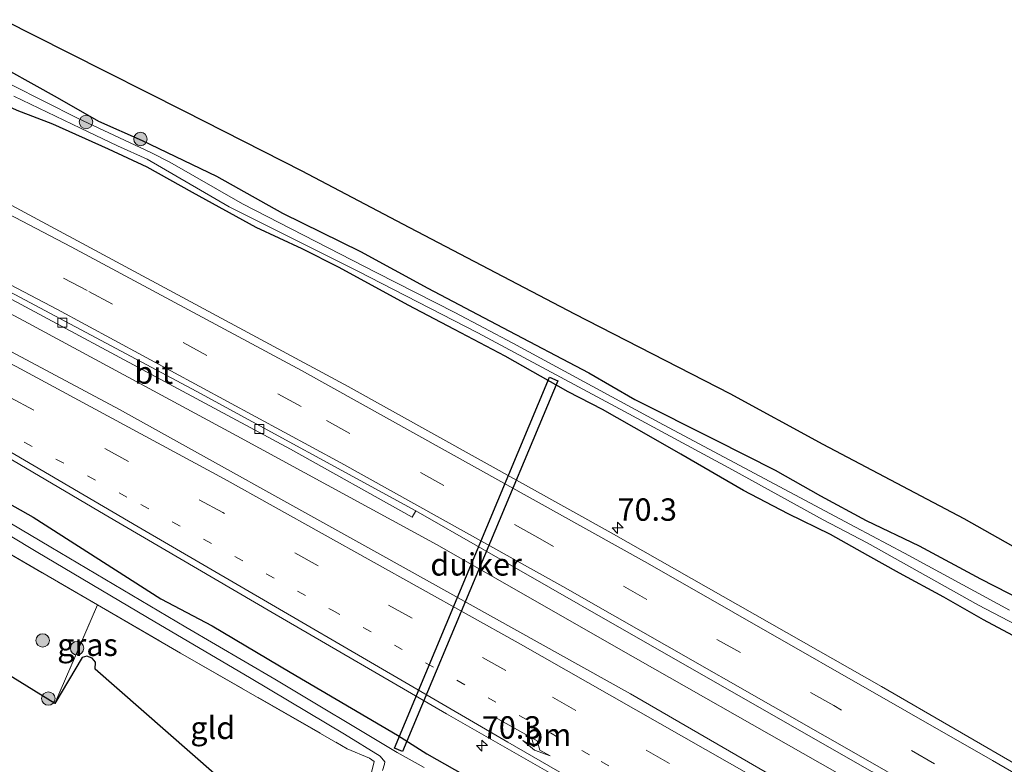
# Model space of a CAD drawing. Units: metres. Extents: x 200000 to 210001, y 568749 to 573012.
# Drawn here: x 201182 to 201292, y 572582 to 572665 of the extents above; entities that cross this region are included whole.
import ezdxf
from ezdxf.enums import TextEntityAlignment as Align

# ---------------------------------------------------------------- set-up
doc = ezdxf.new("R2010")
doc.units = ezdxf.units.M
for name, pattern in [('IE-TERREINAFSCHEIDING', [10, 8, -2]), ('VW-1-3_STREEP', [4, 1, -3]), ('VW-3-9_STREEP', [12, 3, -9])]:
    doc.linetypes.add(name, pattern=pattern)
doc.layers.get('0').update_dxf_attribs({"lineweight": 25})
for name, color, linetype, lineweight in [('B-ME-AM-KILOMETR-S-B1', 7, 'Continuous', 18), ('B-ME-BV-GELEIDECONSTRUCTIE-GELEIDERAIL-L-B1', 213, 'BV-GELEIDERAIL', 18), ('B-ME-GR-BOOM-S-B1', 93, 'Continuous', 18), ('B-ME-GW-INSTEEKWATERGANG-L-B1', 10, 'Continuous', 25), ('B-ME-IE-GRASLAND-GV-B6', 93, 'Continuous', 18), ('B-ME-IE-GRONDWERKLIJN-GROND_INGERICHT-GV-B6', 253, 'Continuous', 18), ('B-ME-IE-TERREINAFSCHEIDING-RASTERHEKWERK-L-B1', 8, 'IE-TERREINAFSCHEIDING', 18), ('B-ME-KG-KADASTRAAL-OPNAMEDTMGRENS-L-B1', 10, 'Continuous', 25), ('B-ME-KW-DUIKER-GV-B6', 10, 'Continuous', 25), ('B-ME-OG-WATER-GV-B6', 153, 'Continuous', 18), ('B-ME-VH-VERH_SOORT-BITUMEN-GV-B6', 8, 'IE-TERREINAFSCHEIDING-NATUURLIJK-HOUTWAL', 18), ('B-ME-VV-KOLK-S-B1', 8, 'Continuous', 18), ('B-ME-VW-MARKERING-13STREEP-045-L-B1', 255, 'VW-1-3_STREEP', 18), ('B-ME-VW-MARKERING-39STREEP-015-L-B1', 255, 'VW-3-9_STREEP', 18), ('B-ME-VW-MARKERING-PIJLRE750-S-B1', 7, 'Continuous', 18), ('B-ME-VW-MARKERING-STREEP-015-L-B1', 7, 'Continuous', 18)]:
    doc.layers.add(name, color=color, linetype=linetype, lineweight=lineweight)
doc.styles.add('NLCS-ISO', font='NLCS-ISO.TTF')
doc.linetypes.add('BV-GELEIDERAIL', pattern='A,10,-3,[108,NLCS.SHX,S=1,R=0,X=0,Y=0],-3', length=16)
doc.linetypes.add('IE-TERREINAFSCHEIDING-NATUURLIJK-HOUTWAL', pattern='A,7,-1.5,[67,NLCS.SHX,S=0.75,R=45,X=0,Y=0],-1.5,7,-1.5,[70,NLCS.SHX,S=0.75,R=0,X=0,Y=0],-1.5', length=20)

# ---------------------------------------------------------------- blocks, each defined once
blk = doc.blocks.new('boom')
blk.add_hatch(color=256).paths.add_polyline_path([(-0.75, 0, 1), (0.75, 0, 1)])
blk.add_circle((0, 0), 0.75)
blk = doc.blocks.new('hecto')
for p, q in [((0, 0.625), (-0.625, 0)), ((0, -0.625), (0, 0.625)), ((-0.625, 0), (0.625, 0)), ((0.625, 0), (0, -0.625))]:
    blk.add_line(p, q)
blk = doc.blocks.new('kolk')
blk.add_lwpolyline([(-0.5, -0.5), (0.5, -0.5), (0.5, 0.5), (-0.5, 0.5)], close=True)
blk = doc.blocks.new('pijlr')
for p, q in [((0, 0, 0.1), (5.45, 0, 0.1)), ((5.45, -0.75, 0.1), (4.7, 0, 0.1)), ((6.2, -0.75, 0.1), (5.45, 0, 0.1)), ((4, -0.75, 0.1), (5.45, -0.75, 0.1)), ((5.7, -1.05, 0.1), (4, -0.75, 0.1)), ((7.5, -0.75, 0.1), (5.7, -1.05, 0.1)), ((7.5, -0.75, 0.1), (6.2, -0.75, 0.1))]:
    blk.add_line(p, q)

msp = doc.modelspace()

# ---------------------------------------------------------------- linework, layer by layer
at = {"layer": 'B-ME-BV-GELEIDECONSTRUCTIE-GELEIDERAIL-L-B1'}
msp.add_polyline3d([(201477.042, 572463.841, 5.641), (201460.301, 572473.434, 5.41), (201442.927, 572483.489, 5.164), (201426.604, 572492.964, 4.882), (201408.62, 572503.328, 4.687), (201392.873, 572512.45, 4.535), (201377.529, 572521.295, 4.379), (201362.911, 572529.739, 4.192), (201345.532, 572539.778, 4.011), (201327.426, 572550.327, 3.809), (201308.149, 572561.534, 3.703), (201290.291, 572571.783, 3.576), (201271.714, 572582.396, 3.468), (201249.199, 572595.19, 3.338), (201228.955, 572606.785, 3.272), (201206.559, 572618.938, 3.184), (201182.783, 572631.778, 3.197), (201167.206, 572640.085, 3.148)], dxfattribs=at)
at = {"layer": 'B-ME-GW-INSTEEKWATERGANG-L-B1'}
for points in [[(201178.332, 572661.275, 1.705), (201186.495, 572656.717, 1.765), (201191.135, 572654.086, 1.777), (201195.988, 572651.943, 1.807), (201204.304, 572647.937, 1.716), (201211.658, 572643.81, 1.693), (201220.368, 572639.518, 1.79), (201227.89, 572635.423, 1.783), (201236.235, 572631.025, 1.752), (201245.865, 572625.98, 1.704), (201251.031, 572622.986, 1.71), (201259.993, 572618.507, 1.729), (201266.7, 572615.114, 1.786), (201271.76, 572612.224, 1.811), (201276.841, 572609.501, 1.832), (201282.78, 572606.637, 1.874), (201289.64, 572602.968, 1.924), (201294.353, 572600.557, 1.901)], [(201294.925, 572595.758, 1.683), (201289.949, 572598.376, 1.651), (201285.513, 572600.94, 1.647), (201280.559, 572603.621, 1.626), (201277.042, 572605.589, 1.651), (201272.874, 572607.909, 1.63), (201268.136, 572610.241, 1.634), (201263.171, 572612.838, 1.628), (201256.173, 572616.884, 1.639), (201252.598, 572618.94, 1.706), (201247.411, 572621.871, 1.66), (201243.575, 572623.873, 1.649), (201236.53, 572627.83, 1.624), (201230.862, 572630.831, 1.643), (201225.693, 572633.548, 1.639), (201218.014, 572637.746, 1.67), (201213.853, 572639.82, 1.702), (201208.732, 572642.207, 1.716), (201201.615, 572646.1, 1.651), (201196.554, 572648.938, 1.634), (201192.252, 572650.953, 1.66), (201186.026, 572653.737, 1.746), (201182.051, 572655.263, 1.823), (201176.529, 572657.841, 1.894)], [(201158.933, 572624.331, 2.044), (201172.105, 572616.463, 2.073), (201183.816, 572609.85, 2.063), (201198.1, 572600.725, 2.079), (201203.802, 572597.721, 2.134), (201212.539, 572592.557, 2.14), (201224.531, 572585.508, 2.076), (201227.804, 572583.43, 2.044), (201234.827, 572579.437, 2.073), (201245.324, 572573.168, 2.063), (201256.028, 572566.884, 2.169), (201262.356, 572563.277, 2.175), (201272.754, 572557.518, 2.297), (201279.235, 572553.57, 2.29), (201288.722, 572548.188, 2.316), (201294.923, 572544.357, 2.294)]]:
    msp.add_polyline3d(points, dxfattribs=at)
at = {"layer": 'B-ME-IE-GRASLAND-GV-B6'}
for points in [[(201180.507, 572665.417, 1.817), (201187.718, 572661.768, 1.797), (201200.722, 572655.192, 1.837), (201213.842, 572648.552, 1.886), (201225.091, 572642.632, 1.896), (201244.282, 572632.557, 1.883), (201261.617, 572623.664, 1.932)], [(201294.353, 572600.557, 1.901), (201289.64, 572602.968, 1.924), (201282.78, 572606.637, 1.874), (201276.841, 572609.501, 1.832), (201271.76, 572612.224, 1.811), (201266.7, 572615.114, 1.786), (201259.993, 572618.507, 1.729), (201251.031, 572622.986, 1.71), (201245.865, 572625.98, 1.704), (201236.235, 572631.025, 1.752), (201227.89, 572635.423, 1.783), (201220.368, 572639.518, 1.79), (201211.658, 572643.81, 1.693), (201204.304, 572647.937, 1.716), (201195.988, 572651.943, 1.807), (201191.135, 572654.086, 1.777), (201186.495, 572656.717, 1.765), (201178.332, 572661.275, 1.705)], [(201178.332, 572661.275, 1.705), (201186.495, 572656.717, 1.765), (201191.135, 572654.086, 1.777), (201195.988, 572651.943, 1.807), (201204.304, 572647.937, 1.716), (201211.658, 572643.81, 1.693), (201220.368, 572639.518, 1.79), (201227.89, 572635.423, 1.783), (201236.235, 572631.025, 1.752), (201245.865, 572625.98, 1.704), (201251.031, 572622.986, 1.71), (201259.993, 572618.507, 1.729), (201266.7, 572615.114, 1.786), (201271.76, 572612.224, 1.811), (201276.841, 572609.501, 1.832), (201282.78, 572606.637, 1.874), (201289.64, 572602.968, 1.924), (201294.353, 572600.557, 1.901)], [(201281.132, 572605.829, 0.889), (201275.666, 572608.735, 0.889), (201254.215, 572620.173, 0.889), (201237.404, 572629.298, 0.889), (201230.934, 572632.706, 0.889), (201222.215, 572637.147, 0.889), (201207.221, 572644.833, 0.889), (201199.077, 572649.509, 0.889), (201196.97, 572650.596, 0.889), (201188.793, 572654.412, 0.889), (201177.668, 572660.01, 0.889)], [(201181.671, 572656.889, 0.889), (201189.099, 572653.293, 0.889), (201193.229, 572651.321, 0.889), (201196.549, 572649.838, 0.889), (201205.728, 572644.525, 0.889), (201220.091, 572637.344, 0.889), (201233.481, 572630.456, 0.889), (201249.871, 572621.642, 0.889), (201261.943, 572615.135, 0.889), (201272.058, 572609.566, 0.889), (201276.962, 572606.993, 0.889), (201289.402, 572600.018, 0.889), (201302.815, 572593.048, 0.889)], [(201294.925, 572595.758, 1.683), (201289.949, 572598.376, 1.651), (201285.513, 572600.94, 1.647), (201280.559, 572603.621, 1.626), (201277.042, 572605.589, 1.651), (201272.874, 572607.909, 1.63), (201268.136, 572610.241, 1.634), (201263.171, 572612.838, 1.628), (201256.173, 572616.884, 1.639), (201252.598, 572618.94, 1.706), (201247.411, 572621.871, 1.66), (201243.575, 572623.873, 1.649), (201236.53, 572627.83, 1.624), (201230.862, 572630.831, 1.643), (201225.693, 572633.548, 1.639), (201218.014, 572637.746, 1.67), (201213.853, 572639.82, 1.702), (201208.732, 572642.207, 1.716), (201201.615, 572646.1, 1.651), (201196.554, 572648.938, 1.634), (201192.252, 572650.953, 1.66), (201186.026, 572653.737, 1.746), (201182.051, 572655.263, 1.823)], [(201182.051, 572655.263, 1.823), (201186.026, 572653.737, 1.746), (201192.252, 572650.953, 1.66), (201196.554, 572648.938, 1.634), (201201.615, 572646.1, 1.651), (201208.732, 572642.207, 1.716), (201213.853, 572639.82, 1.702), (201218.014, 572637.746, 1.67), (201225.693, 572633.548, 1.639), (201230.862, 572630.831, 1.643), (201236.53, 572627.83, 1.624), (201243.575, 572623.873, 1.649), (201247.411, 572621.871, 1.66), (201252.598, 572618.94, 1.706), (201256.173, 572616.884, 1.639), (201263.171, 572612.838, 1.628), (201268.136, 572610.241, 1.634), (201272.874, 572607.909, 1.63), (201277.042, 572605.589, 1.651), (201280.559, 572603.621, 1.626), (201285.513, 572600.94, 1.647), (201289.949, 572598.376, 1.651), (201294.925, 572595.758, 1.683)], [(201303.2649, 572576.6523, 2.7007), (201278.584, 572590.929, 2.618), (201248.378, 572608.113, 2.529), (201219.015, 572624.464, 2.639), (201183.398, 572643.626, 2.634), (201172.201, 572649.598, 2.594)], [(201306.404, 572557.933, 2.942), (201277.336, 572574.596, 2.762), (201250.547, 572590.116, 2.646), (201222.531, 572605.738, 2.626), (201193.486, 572621.863, 2.534), (201165.478, 572636.796, 2.523), (201167.906, 572641.419, 2.415), (201212.554, 572617.463, 2.477), (201226.144, 572609.864, 2.541), (201226.562, 572610.576, 2.515), (201248.793, 572597.846, 2.605), (201277.534, 572581.423, 2.617), (201305.942, 572564.949, 2.829)], [(201234.827, 572579.437, 2.073), (201227.804, 572583.43, 2.044), (201224.531, 572585.508, 2.076), (201212.539, 572592.557, 2.14), (201203.802, 572597.721, 2.134), (201198.1, 572600.725, 2.079), (201183.816, 572609.85, 2.063), (201172.105, 572616.463, 2.073), (201158.933, 572624.331, 2.044), (201160.951, 572628.174, 2.319), (201171.938, 572621.829, 2.348), (201191.851, 572610.099, 2.312), (201210.518, 572599.198, 2.315), (201229.973, 572587.89, 2.381), (201250.049, 572576.43, 2.459)], [(201227.484, 572581.892, 0.937), (201224.475, 572583.565, 0.937), (201210.823, 572591.777, 0.937), (201200.859, 572597.556, 0.937), (201185.785, 572606.491, 0.937), (201177.809, 572611.232, 0.937), (201158.179, 572622.895, 0.937), (201158.933, 572624.331, 2.044), (201172.105, 572616.463, 2.073), (201183.816, 572609.85, 2.063), (201198.1, 572600.725, 2.079), (201203.802, 572597.721, 2.134), (201212.539, 572592.557, 2.14), (201224.531, 572585.508, 2.076), (201227.804, 572583.43, 2.044), (201234.827, 572579.437, 2.073)], [(201261.617, 572623.664, 1.932), (201272.017, 572617.994, 1.969), (201287.745, 572609.707, 2.018), (201302.461, 572601.423, 2.054)], [(201221.666, 572581.498, 1.641), (201221.921, 572582.583, 1.707), (201221.396, 572582.954, 1.704), (201218.901, 572583.993, 1.728), (201200.287, 572594.677, 1.959), (201191.011, 572600.061, 2.032), (201177.922, 572607.657, 2.133), (201156.683, 572620.045, 2.131), (201157.659, 572621.904, 0.937), (201163.06, 572618.79, 0.937), (201171.953, 572613.361, 0.937), (201184.162, 572606.009, 0.937), (201196.61, 572598.665, 0.937), (201208.173, 572591.846, 0.937), (201218.594, 572585.617, 0.937), (201222.573, 572583.153, 0.937), (201223.107, 572582.547, 0.937), (201223.057, 572582.262, 0.937), (201222.828, 572581.561, 0.937)], [(201292.874, 572599.455, 0.889), (201281.132, 572605.829, 0.889)]]:
    msp.add_polyline3d(points, dxfattribs=at)
at = {"layer": 'B-ME-IE-GRONDWERKLIJN-GROND_INGERICHT-GV-B6'}
for points in [[(201191.011, 572600.061, 2.032), (201186.25, 572589.055, 2.5), (201151.6362, 572610.4621, 2.0131), (201156.683, 572620.045, 2.131), (201177.922, 572607.657, 2.133), (201191.011, 572600.061, 2.032)], [(201217.318, 572569.58, 1.47), (201190.762, 572592.879, 1.987), (201190.782, 572593.669, 2.06), (201190.42, 572594.105, 2.131), (201189.829, 572594.325, 2.179), (201189.304, 572594.178, 2.223), (201186.25, 572589.055, 2.5), (201191.011, 572600.061, 2.032), (201200.287, 572594.677, 1.959), (201218.901, 572583.993, 1.728), (201221.396, 572582.954, 1.704), (201221.921, 572582.583, 1.707), (201221.666, 572581.498, 1.641), (201217.318, 572569.58, 1.47)]]:
    msp.add_polyline3d(points, dxfattribs=at)
at = {"layer": 'B-ME-IE-TERREINAFSCHEIDING-RASTERHEKWERK-L-B1'}
msp.add_line((201191.011, 572600.061, 2.032), (201186.25, 572589.055, 2.5), dxfattribs=at)
msp.add_polyline3d([(201156.683, 572620.045, 2.131), (201177.922, 572607.657, 2.133), (201191.011, 572600.061, 2.032), (201200.287, 572594.677, 1.959), (201218.901, 572583.993, 1.728), (201221.396, 572582.954, 1.704), (201221.921, 572582.583, 1.707), (201221.666, 572581.498, 1.641), (201217.318, 572569.58, 1.47)], dxfattribs=at)
at = {"layer": 'B-ME-KG-KADASTRAAL-OPNAMEDTMGRENS-L-B1'}
for points in [[(201180.507, 572665.417, 1.817), (201187.718, 572661.768, 1.797), (201200.722, 572655.192, 1.837), (201213.842, 572648.552, 1.886), (201225.091, 572642.632, 1.896), (201244.282, 572632.557, 1.883), (201261.617, 572623.664, 1.932), (201272.017, 572617.994, 1.969), (201287.745, 572609.707, 2.018), (201302.461, 572601.423, 2.054), (201317.357, 572593.354, 2.051), (201330.687, 572585.934, 2.045), (201343.612, 572578.7, 2.127), (201359.053, 572570.206, 2.167), (201373.288, 572562.709, 2.163), (201383.888, 572556.81, 2.173), (201390.956, 572552.913, 2.203), (201406.283, 572544.32, 2.2), (201418.754, 572537.536, 2.16), (201430.123, 572531.336, 2.231), (201448.064, 572521.485, 2.312), (201460.5413, 572514.6195, 2.364), (201464.128, 572512.646, 2.379), (201489.0753, 572499.2458, 2.4579)], [(201306.1, 572516.716, 1.534), (201219.268, 572568.419, 1.442), (201218.8322, 572568.6782, 0.937), (201217.7841, 572569.3022, 0.937), (201217.318, 572569.58, 1.47), (201190.762, 572592.879, 1.987), (201190.782, 572593.669, 2.06), (201190.42, 572594.105, 2.131), (201189.829, 572594.325, 2.179), (201189.304, 572594.178, 2.223), (201186.25, 572589.055, 2.5), (201151.6362, 572610.4621, 2.0131)]]:
    msp.add_polyline3d(points, dxfattribs=at)
at = {"layer": 'B-ME-KW-DUIKER-GV-B6'}
msp.add_polyline3d([(201242.4257, 572625.0928, 0.6719), (201225.0852, 572583.6842, 0.6812), (201224.1629, 572584.0705, 0.6812), (201241.5033, 572625.479, 0.6719), (201242.4257, 572625.0928, 0.6719)], dxfattribs=at)
at = {"layer": 'B-ME-OG-WATER-GV-B6'}
for points in [[(201177.668, 572660.01, 0.889), (201188.793, 572654.412, 0.889), (201196.97, 572650.596, 0.889), (201199.077, 572649.509, 0.889), (201207.221, 572644.833, 0.889), (201222.215, 572637.147, 0.889), (201230.934, 572632.706, 0.889), (201237.404, 572629.298, 0.889), (201254.215, 572620.173, 0.889), (201275.666, 572608.735, 0.889), (201281.132, 572605.829, 0.889), (201292.874, 572599.455, 0.889)], [(201302.815, 572593.048, 0.889), (201289.402, 572600.018, 0.889), (201276.962, 572606.993, 0.889), (201272.058, 572609.566, 0.889), (201261.943, 572615.135, 0.889), (201249.871, 572621.642, 0.889), (201233.481, 572630.456, 0.889), (201220.091, 572637.344, 0.889), (201205.728, 572644.525, 0.889), (201196.549, 572649.838, 0.889), (201193.229, 572651.321, 0.889), (201189.099, 572653.293, 0.889), (201181.671, 572656.889, 0.889)], [(201222.828, 572581.561, 0.937), (201223.057, 572582.262, 0.937), (201223.107, 572582.547, 0.937), (201222.573, 572583.153, 0.937), (201218.594, 572585.617, 0.937), (201208.173, 572591.846, 0.937), (201196.61, 572598.665, 0.937), (201184.162, 572606.009, 0.937), (201171.953, 572613.361, 0.937), (201163.06, 572618.79, 0.937), (201157.659, 572621.904, 0.937), (201158.179, 572622.895, 0.937), (201177.809, 572611.232, 0.937), (201185.785, 572606.491, 0.937), (201200.859, 572597.556, 0.937), (201210.823, 572591.777, 0.937), (201224.475, 572583.565, 0.937), (201227.484, 572581.892, 0.937)]]:
    msp.add_polyline3d(points, dxfattribs=at)
at = {"layer": 'B-ME-VH-VERH_SOORT-BITUMEN-GV-B6'}
for points in [[(201168.185, 572641.95, 2.372), (201172.201, 572649.598, 2.594), (201183.398, 572643.626, 2.634), (201219.015, 572624.464, 2.639), (201248.378, 572608.113, 2.529), (201278.584, 572590.929, 2.618), (201303.2649, 572576.6523, 2.7007)], [(201226.562, 572610.576, 2.515), (201226.144, 572609.864, 2.541), (201212.554, 572617.463, 2.477), (201167.906, 572641.419, 2.415), (201168.185, 572641.95, 2.372), (201202.106, 572623.896, 2.45), (201226.562, 572610.576, 2.515)], [(201305.942, 572564.949, 2.829), (201277.534, 572581.423, 2.617), (201248.793, 572597.846, 2.605), (201226.562, 572610.576, 2.515), (201202.106, 572623.896, 2.45), (201168.185, 572641.95, 2.372)], [(201299.683, 572547.599, 2.738), (201283.94, 572556.798, 2.639), (201266.203, 572567.047, 2.537), (201250.049, 572576.43, 2.459), (201229.973, 572587.89, 2.381), (201210.518, 572599.198, 2.315), (201191.851, 572610.099, 2.312), (201171.938, 572621.829, 2.348), (201160.951, 572628.174, 2.319), (201165.478, 572636.796, 2.523), (201193.486, 572621.863, 2.534), (201222.531, 572605.738, 2.626), (201250.547, 572590.116, 2.646), (201277.336, 572574.596, 2.762), (201306.404, 572557.933, 2.942)]]:
    msp.add_polyline3d(points, dxfattribs=at)
at = {"layer": 'B-ME-VW-MARKERING-13STREEP-045-L-B1'}
msp.add_polyline3d([(201161.6639, 572629.5318, 2.3047), (201195.8515, 572611.2828, 2.3753), (201217.2006, 572599.4849, 2.4356), (201247.2636, 572582.5689, 2.5469), (201289.6803, 572558.2414, 2.7989), (201319.8201, 572540.8537, 3.0296), (201320.3578, 572540.5458, 3.0287)], dxfattribs=at)
at = {"layer": 'B-ME-VW-MARKERING-39STREEP-015-L-B1'}
for points in [[(201479.6165, 572469.5331, 4.8152), (201442.7628, 572490.8342, 4.2945), (201400.5138, 572515.2568, 3.77), (201358.1058, 572539.804, 3.3294), (201315.6837, 572564.3267, 2.9607), (201273.2369, 572588.8065, 2.6791), (201240.1918, 572607.5683, 2.5905), (201213.775, 572622.2032, 2.5466), (201189.8627, 572635.1658, 2.5217), (201170.0743, 572645.5479, 2.4968)], [(201473.5789, 572456.1841, 4.8719), (201435.0608, 572478.4347, 4.3051), (201392.641, 572502.9614, 3.769), (201350.2102, 572527.4691, 3.3453), (201307.7714, 572551.9629, 2.9862), (201265.3089, 572576.4155, 2.6963), (201236.6231, 572592.7286, 2.5706), (201205.0158, 572610.3752, 2.4684), (201180.915, 572623.4096, 2.4153), (201163.3066, 572632.6604, 2.3808)]]:
    msp.add_polyline3d(points, dxfattribs=at)
at = {"layer": 'B-ME-VW-MARKERING-STREEP-015-L-B1'}
for points in [[(201171.69, 572648.6249, 2.5713), (201188.0876, 572640.0526, 2.5856), (201213.8023, 572626.2193, 2.5651), (201252.4168, 572604.7174, 2.54), (201290.9573, 572582.6737, 2.6726), (201333.379, 572558.1532, 2.9897), (201375.7823, 572533.5995, 3.3929), (201418.1834, 572509.0422, 3.8677), (201460.6036, 572484.5172, 4.4194), (201470.5639, 572478.7688, 4.5543), (201481.0546, 572472.7129, 4.7188)], [(201168.4849, 572642.5212, 2.4162), (201186.5272, 572633.0683, 2.4465), (201218.1735, 572615.9115, 2.5253), (201242.9911, 572602.1051, 2.6394), (201278.0865, 572582.094, 2.8064), (201320.5215, 572557.5954, 3.0981), (201362.9333, 572533.0562, 3.4768), (201405.3352, 572508.4996, 3.9378), (201447.7588, 572483.98, 4.4908), (201478.1967, 572466.3938, 4.9241)], [(201164.8668, 572635.632, 2.4543), (201181.9458, 572626.6797, 2.4843), (201205.1701, 572614.1275, 2.533), (201238.0083, 572595.8145, 2.6391), (201272.0691, 572576.4119, 2.7916), (201314.5183, 572551.9372, 3.0985), (201356.9532, 572527.4381, 3.4691), (201399.3848, 572502.9322, 3.9068), (201441.8039, 572478.4055, 4.4543), (201474.964, 572459.2467, 4.9488)], [(201161.2975, 572628.8339, 2.2924), (201195.5349, 572608.7873, 2.3281), (201236.8357, 572584.7245, 2.4406), (201279.2635, 572560.2139, 2.66), (201319.2933, 572536.7549, 2.9457)]]:
    msp.add_polyline3d(points, dxfattribs=at)

# ---------------------------------------------------------------- block references
at = {"layer": 'B-ME-AM-KILOMETR-S-B1', "rotation": 90}
for p in [(201249.097, 572608.674, 2.515), (201233.944, 572584.341, 2.387)]:
    msp.add_blockref('hecto', p, dxfattribs=at)
at = {"layer": 'B-ME-GR-BOOM-S-B1', "rotation": 90}
for p in [(201189.7254, 572653.992, 1.5504), (201195.8083, 572652.0871, 1.7807), (201184.888, 572596.087, 2.44), (201188.731, 572595.224, 2.214), (201185.516, 572589.596, 2.491)]:
    msp.add_blockref('boom', p, dxfattribs=at)
at = {"layer": 'B-ME-VV-KOLK-S-B1', "rotation": 90}
for p in [(201187.093, 572631.582, 2.465), (201209.084, 572619.688, 2.504)]:
    msp.add_blockref('kolk', p, dxfattribs=at)
at = {"layer": 'B-ME-VW-MARKERING-PIJLRE750-S-B1', "rotation": 330.7}
msp.add_blockref('pijlr', (201235.375, 572587.533, 2.4694), dxfattribs=at)

# ---------------------------------------------------------------- texts
at = {"layer": 'B-ME-AM-KILOMETR-S-B1', "ltscale": 0.2, "style": 'NLCS-ISO'}
for p in [(201249.097, 572608.674, 2.515), (201233.944, 572584.341, 2.387)]:
    msp.add_text('70.3', height=2.5, dxfattribs=at).set_placement(p, align=Align.BOTTOM_LEFT)
at = {"layer": 'B-ME-IE-GRASLAND-GV-B6', "ltscale": 0.2, "style": 'NLCS-ISO'}
msp.add_text('gras', height=2.5, dxfattribs=at).set_placement((201189.895, 572595.6032), align=Align.MIDDLE_CENTER)
at = {"layer": 'B-ME-IE-GRONDWERKLIJN-GROND_INGERICHT-GV-B6', "ltscale": 0.2, "style": 'NLCS-ISO'}
msp.add_text('gld', height=2.5, dxfattribs=at).set_placement((201203.8815, 572586.3326), align=Align.MIDDLE_CENTER)
at = {"layer": 'B-ME-KW-DUIKER-GV-B6', "ltscale": 0.2, "style": 'NLCS-ISO'}
msp.add_text('duiker', height=2.5, dxfattribs=at).set_placement((201233.2943, 572604.5816), align=Align.MIDDLE_CENTER)
at = {"layer": 'B-ME-VH-VERH_SOORT-BITUMEN-GV-B6', "ltscale": 0.2, "style": 'NLCS-ISO'}
msp.add_text('bit', height=2.5, dxfattribs=at).set_placement((201197.2913, 572626.0046), align=Align.MIDDLE_CENTER)
at = {"layer": 'B-ME-VW-MARKERING-13STREEP-045-L-B1', "ltscale": 0.2, "style": 'NLCS-ISO'}
msp.add_text('bm', height=2.5, dxfattribs=at).set_placement((201241.3029, 572585.5636), align=Align.MIDDLE_CENTER)

doc.saveas('drawing.dxf')
